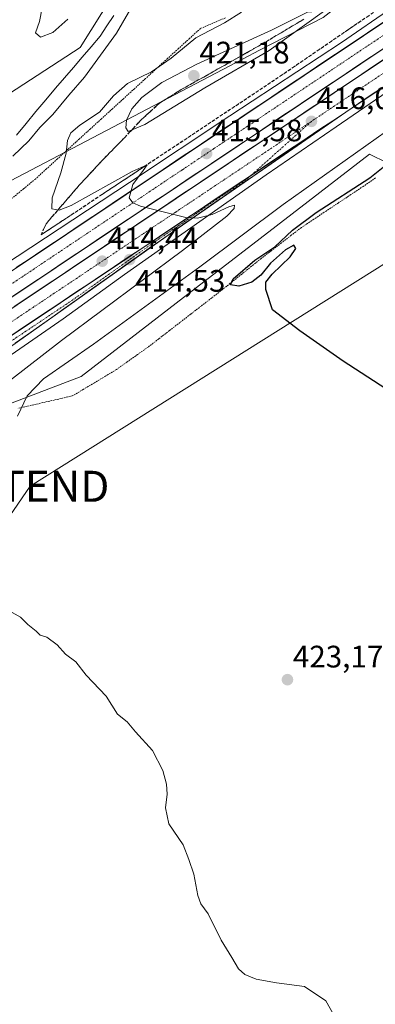
# Model space of a CAD drawing. Units: metres. Extents: x 580239 to 583682, y 4721957 to 4724310.
# Drawn here: x 582113 to 582228, y 4722270 to 4722587 of the extents above; entities that cross this region are included whole.
import ezdxf
from ezdxf.enums import TextEntityAlignment as Align

# ---------------------------------------------------------------- set-up
doc = ezdxf.new("R2010")
doc.units = ezdxf.units.M
doc.header["$MEASUREMENT"] = 0
for name, pattern in [('TRAZO_Y_PUNTO', [1, 0.5, -0.25, 0, -0.25]), ('TRAZOS', [0.75, 0.5, -0.25]), ('TRAZOSX2', [1.5, 1, -0.5])]:
    doc.linetypes.add(name, pattern=pattern)
doc.layers.get('0').update_dxf_attribs({"lineweight": 5})
for name, color, linetype, lineweight in [('Alambrada virtual', 2, 'TRAZOS', 0), ('Arbolado forestal CxS', 92, 'Continuous', 0), ('Arcén (en calzada doble)', 9, 'Continuous', 13), ('Carretera de calzada doble', 1, 'Continuous', 13), ('Carretera de calzada doble Cxs', 1, 'Continuous', 13), ('Carretera de calzada doble eje', 1, 'TRAZO_Y_PUNTO', 0), ('Carretera de calzada única', 19, 'Continuous', 13), ('Carretera de calzada única Cxs', 19, 'Continuous', 13), ('Carretera de calzada única eje', 19, 'TRAZO_Y_PUNTO', 0), ('Carátula', 7, 'Continuous', 5), ('Corriente natural lineal', 142, 'Continuous', 13), ('Cultivos herbáceos CxS', 92, 'Continuous', 0), ('Curva de nivel maestra', 36, 'Continuous', 30), ('Curva de nivel normal', 36, 'Continuous', 0), ('Matorral CxS', 135, 'Continuous', 0), ('Núcleo urbano CxS', 19, 'Continuous', 0), ('Punto de cota en terreno', 7, 'Continuous', 0), ('Rótulo de punto de cota en terreno', 19, 'Continuous', 0), ('Talud superficial', 39, 'TRAZOSX2', 0), ('Tendido', 6, 'Continuous', 0), ('Torre de tendido puntual', 7, 'Continuous', 0)]:
    doc.layers.add(name, color=color, linetype=linetype, lineweight=lineweight)
doc.styles.add('Arial', font='txt', dxfattribs={"height": 0.2})

# ---------------------------------------------------------------- blocks, each defined once
blk = doc.blocks.new('*U170')
at = {"layer": 'Núcleo urbano CxS', "color": 19, "linetype": 'Continuous', "lineweight": 0}
for points in [[(581873.947, 4722391.577, 408.6216), (581896.1848, 4722411.793, 408.9154), (581926.5093, 4722424.9332, 407.3976), (581959.8657, 4722442.116, 407.4457), (581981.5187, 4722460.2626, 406.7558), (581982.8009, 4722460.2537, 406.7142), (581994.7363, 4722462.6885, 409.5246), (582014.5129, 4722474.4795, 409.6621), (582041.1107, 4722478.2909, 410.6385), (582051.4847, 4722483.6609, 410.9597), (582066.8461, 4722491.6125, 411.9534), (582083.2935, 4722521.2294, 411.1388), (582184.9625, 4722574.483, 419.2005), (582190.2151, 4722577.2015, 419.1583), (582210.6978, 4722587.8033, 418.079), (582235.0925, 4722606.8157, 415.7688)], [(582231.3591, 4722540.8652, 425.5089), (582225.6495, 4722543.6733, 423.7946), (582205.9232, 4722528.4769, 424.5716), (582190.4241, 4722516.533, 424.487), (582167.0689, 4722498.5353, 424.3991), (582132.6133, 4722471.9889, 422.988), (582092.5095, 4722456.7403, 415.4161), (582087.2217, 4722449.4982, 414.1141), (582086.3001, 4722428.4983, 417.2422), (582086.0865, 4722423.6573, 417.7195), (582073.0297, 4722429.5323, 412.2248), (582063.64, 4722434.4725, 411.3614), (582062.7419, 4722434.8986, 411.3128), (582062.1535, 4722435.1777, 411.292), (582048.2151, 4722428.9116, 410.5721), (582024.1055, 4722412.8389, 410.0554), (581993.2213, 4722394.6075, 409.7983), (581976.0374, 4722378.4351, 409.3394), (581926.5075, 4722331.9383, 409.2166), (581898.2041, 4722284.4315, 408.4104), (581869.9011, 4722238.9454, 408.0537)]]:
    blk.add_polyline3d(points, dxfattribs=at)
blk = doc.blocks.new('5PATER')
at = {"layer": 'Carátula', "linetype": 'Continuous', "lineweight": 5}
h = blk.add_hatch(color=250, dxfattribs=at)
edge = h.paths.add_edge_path()
edge.add_ellipse((0, 0.01), major_axis=(-1.33, -1.34), ratio=0.999422, start_angle=0, end_angle=360)
blk = doc.blocks.new('5TTEND')
blk.add_text('5TTEND', height=10).set_placement((0, 0), align=Align.MIDDLE_CENTER)

msp = doc.modelspace()

# ---------------------------------------------------------------- linework, layer by layer
at = {"layer": 'Alambrada virtual', "color": 2, "linetype": 'TRAZOS', "lineweight": 0}
for points in [[(582179.21, 4722587.67, 413.9), (582175.18, 4722585.95, 413.75), (582171.14, 4722584.23, 413.51), (582167.59, 4722580.99, 413.96), (582164.04, 4722577.76, 414.21), (582160.49, 4722574.52, 414.37), (582156.93, 4722571.29, 414.77), (582153.38, 4722568.05, 415.63), (582149.83, 4722564.82, 416.54), (582146.28, 4722561.58, 416.95), (582142.73, 4722558.35, 416.2), (582139.18, 4722555.11, 415.71), (582135.63, 4722551.88, 415.75), (582132.08, 4722548.64, 415.56), (582128.52, 4722545.41, 415.03), (582124.97, 4722542.17, 414.45), (582121.42, 4722538.94, 413.77), (582117.87, 4722535.7, 413.33), (582114.04, 4722532.53, 412.83), (582110.2, 4722529.37, 412.41)], [(582227.64, 4722536.07, 424.69), (582223.68, 4722533.33, 424.94), (582219.68, 4722530.68, 425.05), (582215.69, 4722528.02, 425.22), (582211.69, 4722525.37, 425.1), (582207.7, 4722522.71, 425.11), (582203.7, 4722520.06, 424.92), (582200.45, 4722517.56, 424.88), (582197.21, 4722515.06, 424.75), (582193.96, 4722512.55, 424.7), (582190.71, 4722510.05, 424.72), (582187.59, 4722507.55, 424.69), (582184.47, 4722505.05, 424.8), (582181.35, 4722502.54, 424.9), (582178.23, 4722500.04, 424.42), (582174.8, 4722497.39, 424.39), (582171.38, 4722494.75, 424.24), (582167.95, 4722492.1, 424.38), (582164.53, 4722489.46, 424.33), (582161.1, 4722486.81, 424.53), (582157.68, 4722484.17, 424.51), (582154.25, 4722481.52, 424.32), (582150.84, 4722479.1, 424.28), (582147.42, 4722476.69, 424.23), (582144.01, 4722474.27, 423.7), (582140.45, 4722472.14, 423.46), (582136.9, 4722470.02, 423.03), (582133.34, 4722467.89, 422.72), (582129.78, 4722465.76, 422.5), (582125.39, 4722464.76, 422.38), (582121.01, 4722463.76, 422.09), (582116.62, 4722462.76, 421.08), (582112.23, 4722461.75, 419.43)]]:
    msp.add_polyline3d(points, dxfattribs=at)
at = {"layer": 'Arbolado forestal CxS', "color": 92, "linetype": 'Continuous', "lineweight": 0}
for points in [[(582394.98, 4722720.54, 414.46), (582386.36, 4722708.9, 417.13), (582327.77, 4722667.97, 418.81), (582272.36, 4722633.57, 414.26), (582235.09, 4722606.82, 415.77), (582210.7, 4722587.8, 418.08), (582190.22, 4722577.2, 419.16), (582184.96, 4722574.48, 419.2), (582083.29, 4722521.23, 411.14), (582066.85, 4722491.61, 411.95), (582051.48, 4722483.66, 410.96)], [(582248.53, 4722714.08, 413.37), (582248.88, 4722704.81, 410.77), (582249.35, 4722692.25, 410.27), (582241.96, 4722675.19, 409.34), (582239.11, 4722646.76, 411.53), (582221.49, 4722630.84, 410.35), (582208.05, 4722642.44, 411.11), (582190.41, 4722649.71, 411.57), (582171.73, 4722641.4, 408.66), (582154.96, 4722640.51, 408.24), (582140.48, 4722634.57, 409.76), (582140.17, 4722618.9, 409.61), (582141.63, 4722605.06, 408.94), (582142.67, 4722594.68, 408.15), (582132.29, 4722578.06, 408.26), (582100.12, 4722557.3, 409.37), (582068.98, 4722537.57, 407.54), (582062.76, 4722525.11, 407.25), (582057.82, 4722524.4, 408.46), (582056.58, 4722511.43, 408.82), (582048.62, 4722501.19, 408.73), (582046.92, 4722492.1, 407.13), (582051.48, 4722483.66, 410.96)], [(582210.7, 4722587.8, 418.08), (582190.22, 4722577.2, 419.16), (582184.96, 4722574.48, 419.2), (582083.29, 4722521.23, 411.14), (582066.85, 4722491.61, 411.95), (582051.48, 4722483.66, 410.96), (582051.48, 4722483.66, 410.96), (582046.92, 4722492.1, 407.13), (582048.62, 4722501.19, 408.73), (582056.58, 4722511.43, 408.82), (582057.82, 4722524.4, 408.46), (582062.76, 4722525.11, 407.25), (582068.98, 4722537.57, 407.54), (582100.12, 4722557.3, 409.37), (582132.29, 4722578.06, 408.26), (582142.67, 4722594.68, 408.15)]]:
    msp.add_polyline3d(points, dxfattribs=at)
at = {"layer": 'Arcén (en calzada doble)', "color": 9, "linetype": 'Continuous', "lineweight": 13}
for points in [[(581891.89, 4722369.07), (581904.33, 4722375.47), (581909.48, 4722378.64), (581914.98, 4722382.02), (581959.89, 4722411.92), (581979.78, 4722425.61), (581995.55, 4722435.85), (582010.92, 4722445.3), (582023.94, 4722453.09), (582045.62, 4722466.84), (582061, 4722476.67), (582082.67, 4722490.81), (582102.76, 4722504.71), (582148.26, 4722534.6), (582180.57, 4722556.09), (582216.62, 4722579.66), (582249.12, 4722602.15)], [(582242.33, 4722571.35), (582214.96, 4722552.54), (582192.32, 4722537), (582146.64, 4722504.9), (582126.78, 4722490.59), (582100.19, 4722472.19), (582075.98, 4722455.02), (582041.32, 4722431.5), (582025.94, 4722421.67), (582007.83, 4722408.79), (581993.46, 4722399.17), (581980.87, 4722389.77), (581968.1, 4722379.19), (581955.73, 4722368.22), (581943.57, 4722356.84), (581931.64, 4722344.47), (581916.21, 4722326.85), (581900.23, 4722306.26), (581886.78, 4722288.88)]]:
    msp.add_lwpolyline(points, dxfattribs=at)
at = {"layer": 'Carretera de calzada doble', "color": 1, "linetype": 'Continuous', "lineweight": 13}
for points in [[(582070.46, 4722479.59), (582396.16, 4722697.11), (582481.51, 4722753.83), (582558.73, 4722805.77), (582580.64, 4722820.9)], [(581907.6, 4722358.68), (582401.71, 4722688.76), (582487.07, 4722745.49), (582564.39, 4722797.5), (582584.62, 4722811.44)], [(582583.44, 4722814.24), (582562.71, 4722799.94), (582485.42, 4722747.96), (582400.07, 4722691.24), (581907.98, 4722362.58)], [(582587.46, 4722804.67), (582568.44, 4722791.55), (582491.07, 4722739.51), (582218, 4722557.27)]]:
    msp.add_lwpolyline(points, dxfattribs=at)
at = {"layer": 'Carretera de calzada doble Cxs', "color": 1, "linetype": 'Continuous', "lineweight": 13}
msp.add_lwpolyline([(582218, 4722557.27), (582010.73, 4722418.97)], dxfattribs=at)
for points in [[(582111.69, 4722507.12, 414.09), (582115.81, 4722509.88, 414.18), (582119.93, 4722512.63, 414.29), (582124.06, 4722515.38, 414.35), (582128.18, 4722518.14, 414.47), (582132.3, 4722520.89, 414.56), (582136.42, 4722523.64, 414.67), (582140.55, 4722526.4, 414.76), (582144.67, 4722529.15, 414.87), (582148.79, 4722531.91, 414.95), (582152.92, 4722534.66, 415.06), (582157.04, 4722537.41, 415.18), (582161.16, 4722540.17, 415.29), (582165.28, 4722542.92, 415.37), (582169.41, 4722545.67, 415.42), (582173.53, 4722548.43, 415.55), (582177.65, 4722551.18, 415.58), (582181.78, 4722553.93, 415.71), (582185.9, 4722556.69, 415.81), (582190.02, 4722559.44, 415.91), (582194.14, 4722562.19, 415.99), (582198.27, 4722564.95, 416.08), (582202.39, 4722567.7, 416.21), (582206.51, 4722570.45, 416.24), (582210.63, 4722573.21, 416.38), (582214.76, 4722575.96, 416.44), (582218.88, 4722578.71, 416.6), (582223, 4722581.47, 416.68), (582227.13, 4722584.22, 416.78), (582231.25, 4722586.97, 416.89)], [(582230.53, 4722578, 416.79), (582226.39, 4722575.24, 416.69), (582222.26, 4722572.48, 416.59), (582218.12, 4722569.72, 416.47), (582213.99, 4722566.96, 416.38), (582209.85, 4722564.2, 416.29), (582205.72, 4722561.43, 416.19), (582201.58, 4722558.67, 416.11), (582197.44, 4722555.91, 416), (582193.31, 4722553.15, 415.9), (582189.17, 4722550.39, 415.81), (582185.04, 4722547.62, 415.71), (582180.9, 4722544.86, 415.62), (582176.77, 4722542.1, 415.55), (582172.63, 4722539.34, 415.47), (582168.5, 4722536.58, 415.37), (582164.36, 4722533.81, 415.27), (582160.23, 4722531.05, 415.15), (582156.09, 4722528.29, 415.05), (582151.96, 4722525.53, 414.95), (582147.82, 4722522.77, 414.84), (582143.69, 4722520.01, 414.75), (582139.55, 4722517.24, 414.66), (582135.42, 4722514.48, 414.56), (582131.28, 4722511.72, 414.46), (582127.15, 4722508.96, 414.36), (582123.01, 4722506.2, 414.28), (582118.88, 4722503.43, 414.17), (582114.74, 4722500.67, 414.06), (582110.61, 4722497.91, 413.96)], [(582111.06, 4722494.6, 413.88), (582115.21, 4722497.37, 413.99), (582119.36, 4722500.14, 414.09), (582123.51, 4722502.92, 414.2), (582127.67, 4722505.69, 414.28), (582131.82, 4722508.46, 414.38), (582135.97, 4722511.24, 414.48), (582140.12, 4722514.01, 414.57), (582144.27, 4722516.79, 414.67), (582148.43, 4722519.56, 414.76), (582152.58, 4722522.33, 414.87), (582156.73, 4722525.11, 414.97), (582160.88, 4722527.88, 415.07), (582165.04, 4722530.65, 415.19), (582169.19, 4722533.43, 415.29), (582173.34, 4722536.2, 415.38), (582177.49, 4722538.98, 415.46), (582181.64, 4722541.75, 415.55), (582185.8, 4722544.52, 415.65), (582189.95, 4722547.3, 415.74), (582194.1, 4722550.07, 415.83), (582198.25, 4722552.84, 415.93), (582202.41, 4722555.62, 416.03), (582206.56, 4722558.39, 416.12), (582210.71, 4722561.17, 416.21), (582214.86, 4722563.94, 416.31), (582219.01, 4722566.71, 416.41), (582223.17, 4722569.49, 416.51), (582227.32, 4722572.26, 416.61), (582231.47, 4722575.04, 416.71)], [(582230.41, 4722565.55, 416.38), (582226.27, 4722562.79, 416.3), (582222.14, 4722560.03, 416.22), (582218, 4722557.27, 416.09), (582213.85, 4722554.5, 416), (582209.71, 4722551.74, 415.89), (582205.56, 4722548.97, 415.86), (582201.42, 4722546.21, 415.72), (582197.27, 4722543.44, 415.66), (582193.13, 4722540.67, 415.54), (582188.98, 4722537.91, 415.47), (582184.84, 4722535.14, 415.39), (582180.69, 4722532.38, 415.27), (582176.55, 4722529.61, 415.21), (582172.4, 4722526.84, 415.09), (582168.26, 4722524.08, 415.01), (582164.11, 4722521.31, 414.9), (582159.96, 4722518.55, 414.82), (582155.82, 4722515.78, 414.71), (582151.67, 4722513.01, 414.62), (582147.53, 4722510.25, 414.53), (582143.38, 4722507.48, 414.42), (582139.24, 4722504.72, 414.34), (582135.09, 4722501.95, 414.23), (582130.95, 4722499.18, 414.15), (582126.8, 4722496.42, 414.05), (582122.66, 4722493.65, 413.93), (582118.51, 4722490.89, 413.82), (582114.37, 4722488.12, 413.72), (582110.22, 4722485.35, 413.64)]]:
    msp.add_polyline3d(points, dxfattribs=at)
at = {"layer": 'Carretera de calzada doble eje', "color": 1, "linetype": 'TRAZO_Y_PUNTO', "lineweight": 0}
for points in [[(582586.04, 4722808.06), (582575.92, 4722801.08), (582566.41, 4722794.51), (582527.73, 4722768.5), (582489.07, 4722742.5), (582469.76, 4722729.6), (582449.75, 4722716.32), (582427.07, 4722701.25), (582369.1, 4722662.56), (582350, 4722649.8), (582335.57, 4722640.17), (582330.89, 4722637.04), (582310.96, 4722623.72), (582251.71, 4722584.18), (582226.55, 4722567.38), (582214.37, 4722559.24), (582206.94, 4722554.27)], [(582483.46, 4722750.89), (582463.21, 4722737.43), (582398.1, 4722694.18), (582348.28, 4722660.9), (582339.69, 4722655.17), (582339.14, 4722654.8), (582334.57, 4722651.75), (582330.01, 4722648.69), (582299.57, 4722628.35), (582281.28, 4722616.15), (582276.53, 4722612.98), (582254.05, 4722597.96), (582202.64, 4722563.63), (582189.01, 4722554.52), (582182.21, 4722549.98), (582175.39, 4722545.43), (582170.3, 4722542.02), (582165.21, 4722538.64), (582154.92, 4722531.76), (582104.37, 4722498), (582083.89, 4722484.32), (582073.92, 4722477.65)], [(582206.94, 4722554.27), (582192.21, 4722544.43), (582188.41, 4722541.9), (582184.6, 4722539.35), (582182.62, 4722538.05), (582180.67, 4722536.74), (582175.57, 4722533.33), (582168.17, 4722528.39), (582163.07, 4722524.98), (582160.39, 4722523.19), (582152.32, 4722517.82), (582147.87, 4722514.84), (582123.91, 4722498.84), (582117.12, 4722494.31), (582109.73, 4722489.36)]]:
    msp.add_lwpolyline(points, dxfattribs=at)
at = {"layer": 'Carretera de calzada única', "color": 19, "linetype": 'Continuous', "lineweight": 13}
msp.add_lwpolyline([(582218, 4722557.27), (582162.5, 4722518.93), (582087.67, 4722466.01), (582009.41, 4722413.14), (581982.71, 4722393.93), (581952.78, 4722368.51), (581943.6, 4722360.01), (581933.92, 4722350.02), (581922.17, 4722337.08), (581905.1, 4722317.51), (581871.83, 4722274.77), (581864.28, 4722264.66), (581858.44, 4722256.08), (581856.12, 4722251.65), (581854.57, 4722247.46), (581852.55, 4722239.34), (581851.85, 4722234.41), (581851.89, 4722219.04)], dxfattribs=at)
at = {"layer": 'Carretera de calzada única Cxs', "color": 19, "linetype": 'Continuous', "lineweight": 13}
msp.add_lwpolyline([(582218, 4722557.27), (582010.73, 4722418.97)], dxfattribs=at)
msp.add_polyline3d([(582110.22, 4722485.35, 413.64), (582114.37, 4722488.12, 413.72), (582118.51, 4722490.89, 413.82), (582122.66, 4722493.65, 413.93), (582126.8, 4722496.42, 414.05), (582130.95, 4722499.18, 414.15), (582135.09, 4722501.95, 414.23), (582139.24, 4722504.72, 414.34), (582143.38, 4722507.48, 414.42), (582147.53, 4722510.25, 414.53), (582151.67, 4722513.01, 414.62), (582155.82, 4722515.78, 414.71), (582159.96, 4722518.55, 414.82), (582164.11, 4722521.31, 414.9), (582168.26, 4722524.08, 415.01), (582172.4, 4722526.84, 415.09), (582176.55, 4722529.61, 415.21), (582180.69, 4722532.38, 415.27), (582184.84, 4722535.14, 415.39), (582188.98, 4722537.91, 415.47), (582193.13, 4722540.67, 415.54), (582197.27, 4722543.44, 415.66), (582201.42, 4722546.21, 415.72), (582205.56, 4722548.97, 415.86), (582209.71, 4722551.74, 415.89), (582213.85, 4722554.5, 416), (582218, 4722557.27, 416.09), (582214.04, 4722554.53, 415.99), (582210.07, 4722551.79, 415.89), (582206.11, 4722549.05, 415.86), (582202.14, 4722546.32, 415.72), (582198.18, 4722543.58, 415.65), (582194.21, 4722540.84, 415.54), (582190.25, 4722538.1, 415.47), (582186.29, 4722535.36, 415.4), (582182.32, 4722532.62, 415.28), (582178.36, 4722529.88, 415.16), (582174.39, 4722527.15, 415.08), (582170.43, 4722524.41, 415.01), (582166.46, 4722521.67, 414.92), (582162.5, 4722518.93, 414.83), (582158.56, 4722516.14, 414.67), (582154.62, 4722513.36, 414.64), (582150.68, 4722510.57, 414.53), (582146.75, 4722507.79, 414.44), (582142.81, 4722505, 414.34), (582138.87, 4722502.22, 414.23), (582134.93, 4722499.43, 414.15), (582130.99, 4722496.65, 414.04), (582127.05, 4722493.86, 413.98), (582123.12, 4722491.08, 413.82), (582119.18, 4722488.29, 413.75), (582115.24, 4722485.51, 413.62), (582111.3, 4722482.72, 413.54)], dxfattribs=at)
at = {"layer": 'Carretera de calzada única eje', "color": 19, "linetype": 'TRAZO_Y_PUNTO', "lineweight": 0}
for points in [[(582206.94, 4722554.27), (582187.55, 4722536.95)], [(582187.55, 4722536.95), (582185.8, 4722535.39), (582183.83, 4722534.07), (582174.48, 4722527.82), (582164.17, 4722520.69), (582161.51, 4722518.93), (582157.89, 4722516.51), (582129.83, 4722496.67), (582114.76, 4722486.61), (582103.23, 4722478.92)]]:
    msp.add_lwpolyline(points, dxfattribs=at)
at = {"layer": 'Corriente natural lineal', "color": 142, "linetype": 'Continuous', "lineweight": 13}
msp.add_polyline3d([(582143.2, 4722588.37, 407.98), (582140.96, 4722585.04, 407.68), (582138.72, 4722581.7, 407.92), (582135.85, 4722578.36, 407.89), (582132.99, 4722575.02, 407.87), (582130.12, 4722571.68, 408), (582127.26, 4722568.34, 408.03), (582124.39, 4722565, 408.3), (582121.22, 4722561.21, 407.87), (582118.05, 4722557.42, 408), (582114.88, 4722553.62, 408.13), (582111.71, 4722549.83, 407.9)], dxfattribs=at)
at = {"layer": 'Cultivos herbáceos CxS', "color": 92, "linetype": 'Continuous', "lineweight": 0}
for points in [[(582248.53, 4722714.08, 413.37), (582248.88, 4722704.81, 410.77), (582249.35, 4722692.25, 410.27), (582241.96, 4722675.19, 409.34), (582239.11, 4722646.76, 411.53), (582221.49, 4722630.84, 410.35), (582208.05, 4722642.44, 411.11), (582190.41, 4722649.71, 411.57), (582171.73, 4722641.4, 408.66), (582154.96, 4722640.51, 408.24), (582140.48, 4722634.57, 409.76), (582140.17, 4722618.9, 409.61), (582141.63, 4722605.06, 408.94), (582142.67, 4722594.68, 408.15), (582132.29, 4722578.06, 408.26), (582100.12, 4722557.3, 409.37), (582068.98, 4722537.57, 407.54), (582062.76, 4722525.11, 407.25), (582057.82, 4722524.4, 408.46), (582056.58, 4722511.43, 408.82), (582048.62, 4722501.19, 408.73), (582046.92, 4722492.1, 407.13), (582051.48, 4722483.66, 410.96)], [(582142.67, 4722594.68, 408.15), (582132.29, 4722578.06, 408.26), (582100.12, 4722557.3, 409.37), (582068.98, 4722537.57, 407.54), (582062.76, 4722525.11, 407.25), (582057.82, 4722524.4, 408.46), (582056.58, 4722511.43, 408.82), (582048.62, 4722501.19, 408.73), (582046.92, 4722492.1, 407.13), (582051.48, 4722483.66, 410.96), (582041.11, 4722478.29, 410.64), (582014.51, 4722474.48, 409.66), (581994.74, 4722462.69, 409.52), (581982.8, 4722460.25, 406.71), (581982.8, 4722460.25, 406.71), (581981.52, 4722460.26, 406.76), (581978.54, 4722460.28, 407.06), (581958.25, 4722470.43, 409.01), (581909.59, 4722504.71, 410.39), (581905.6, 4722510.18, 410.49), (581943.59, 4722556.65, 410.73), (581988.35, 4722619.06, 411.71)]]:
    msp.add_polyline3d(points, dxfattribs=at)
at = {"layer": 'Curva de nivel maestra', "color": 36, "linetype": 'Continuous', "lineweight": 30}
msp.add_polyline3d([(582238.9, 4722462.93, 425), (582217.23, 4722476.99, 425), (582203.26, 4722486.72, 425), (582194.38, 4722493.54, 425), (582192.26, 4722500.06, 425), (582192.27, 4722502.45, 425), (582194.28, 4722505.05, 425), (582200.12, 4722510.63, 425), (582201.88, 4722513.24, 425), (582201.28, 4722514.32, 425), (582198.59, 4722512.9, 425), (582193.77, 4722508.56, 425), (582190.67, 4722504.68, 425), (582187.72, 4722502.41, 425), (582183.55, 4722501.12, 425), (582180.86, 4722501.58, 425), (582181.72, 4722503.56, 425), (582188.69, 4722509.51, 425), (582195.19, 4722513.88, 425), (582200.86, 4722519.21, 425), (582208.52, 4722524.86, 425), (582225.81, 4722536.05, 425), (582233.33, 4722542.14, 425)], dxfattribs=at)
at = {"layer": 'Curva de nivel normal', "color": 36, "linetype": 'Continuous', "lineweight": 0}
for points in [[(582110.6, 4722543.04, 410), (582115.72, 4722548.02, 410), (582119.3, 4722552.26, 410), (582123.5, 4722556.51, 410), (582128.69, 4722562.74, 410), (582133.73, 4722568.55, 410), (582144.07, 4722582.68, 410), (582150.55, 4722594.16, 410)], [(582184.36, 4722589.51, 415), (582178.87, 4722586, 415), (582169.69, 4722581.17, 415), (582161.68, 4722574.69, 415), (582155.36, 4722570.3, 415), (582147.57, 4722566.44, 415), (582143.08, 4722562.49, 415), (582138.52, 4722557.29, 415), (582132.19, 4722553.05, 415), (582129.33, 4722550.57, 415), (582128.24, 4722548.06, 415), (582127.79, 4722544.02, 415), (582126.08, 4722537.68, 415), (582123.26, 4722529.63, 415), (582123.16, 4722526.09, 415), (582125.53, 4722525.62, 415), (582129.36, 4722527.18, 415), (582149.11, 4722538.12, 415), (582153.93, 4722540.26, 415), (582152.6, 4722538.41, 415), (582149.32, 4722533.93, 415), (582148.17, 4722529.66, 415), (582149.32, 4722527.97, 415), (582151.82, 4722526.98, 415), (582166.45, 4722523.27, 415), (582170.14, 4722523.06, 415), (582174.93, 4722524.24, 415), (582180.34, 4722526.74, 415), (582182.16, 4722527.28, 415), (582182, 4722526.21, 415), (582179.66, 4722523.68, 415), (582165.38, 4722512.68, 415), (582126.29, 4722483.68, 415), (582109.47, 4722470.67, 415)], [(582128.38, 4722587.22, 410), (582123.52, 4722582.94, 410), (582119.52, 4722581.46, 410), (582117.89, 4722582.8, 410), (582119.18, 4722586.53, 410), (582120.07, 4722590.86, 410)], [(582147.81, 4722550.97, 420), (582153.21, 4722553.29, 420), (582172.57, 4722565.1, 420), (582193.36, 4722577.1, 420), (582211.19, 4722589.88, 420), (582205.67, 4722589.45, 420), (582194.02, 4722583.73, 420), (582169.92, 4722572.68, 420), (582158.68, 4722566.85, 420), (582152.25, 4722562.02, 420), (582148.99, 4722558.35, 420), (582147.29, 4722554.64, 420), (582147.04, 4722552.23, 420), (582147.81, 4722550.97, 420)], [(582241.2, 4722558.18, 420), (582197.87, 4722527.48, 420), (582170.9, 4722507.37, 420), (582136.57, 4722482.43, 420), (582120.48, 4722471.31, 420), (582115.22, 4722465.79, 420), (582112.1, 4722459.25, 420)], [(582109.65, 4722396.38, 420), (582113.01, 4722394.44, 420), (582115.46, 4722392.05, 420), (582118.12, 4722389.88, 420), (582119.44, 4722388.59, 420), (582121.58, 4722387.93, 420), (582124.87, 4722385.46, 420), (582127.54, 4722382.54, 420), (582130.89, 4722380.04, 420), (582134.23, 4722375.72, 420), (582140.66, 4722368.97, 420), (582144.4, 4722363.18, 420), (582147.46, 4722360.71, 420), (582150.15, 4722357.44, 420), (582155.65, 4722351.41, 420), (582159.03, 4722345, 420), (582160.16, 4722340.6, 420), (582160.38, 4722337.34, 420), (582159.88, 4722332.93, 420), (582160.9, 4722327.76, 420), (582165.56, 4722321, 420), (582167.43, 4722316.33, 420), (582169.04, 4722311.52, 420), (582170.24, 4722304.72, 420), (582171.24, 4722302.05, 420), (582173.62, 4722298.76, 420), (582177.78, 4722290.25, 420), (582181.24, 4722284.71, 420), (582183.42, 4722281.03, 420), (582185.48, 4722279.19, 420), (582189.15, 4722277.77, 420), (582195.72, 4722276.53, 420), (582204.76, 4722275.32, 420), (582211.56, 4722270.72, 420), (582214, 4722266.55, 420)]]:
    msp.add_polyline3d(points, dxfattribs=at)
at = {"layer": 'Matorral CxS', "color": 135, "linetype": 'Continuous', "lineweight": 0}
for points in [[(581965.77, 4722255.12, 412.35), (581995.53, 4722325.9, 411.3), (582021.33, 4722360.96, 411.84), (582045.8, 4722367.57, 414.73), (582063.66, 4722373.52, 415.83), (582074.25, 4722395.35, 413.89), (582086.09, 4722423.66, 417.72), (582086.3, 4722428.5, 417.24), (582087.22, 4722449.5, 414.11), (582092.51, 4722456.74, 415.42), (582132.61, 4722471.99, 422.99), (582167.07, 4722498.54, 424.4), (582190.42, 4722516.53, 424.49), (582205.92, 4722528.48, 424.57), (582225.65, 4722543.67, 423.79), (582231.36, 4722540.87, 425.51)], [(582231.36, 4722540.87, 425.51), (582225.65, 4722543.67, 423.79), (582205.92, 4722528.48, 424.57), (582190.42, 4722516.53, 424.49), (582167.07, 4722498.54, 424.4), (582132.61, 4722471.99, 422.99), (582092.51, 4722456.74, 415.42), (582087.22, 4722449.5, 414.11), (582086.3, 4722428.5, 417.24), (582086.09, 4722423.66, 417.72)]]:
    msp.add_polyline3d(points, dxfattribs=at)
at = {"layer": 'Núcleo urbano CxS', "color": 19, "linetype": 'Continuous', "lineweight": 0}
for points in [[(582394.98, 4722720.54, 414.46), (582386.36, 4722708.9, 417.13), (582327.77, 4722667.97, 418.81), (582272.36, 4722633.57, 414.26), (582235.09, 4722606.82, 415.77), (582210.7, 4722587.8, 418.08), (582190.22, 4722577.2, 419.16), (582184.96, 4722574.48, 419.2), (582083.29, 4722521.23, 411.14), (582066.85, 4722491.61, 411.95), (582051.48, 4722483.66, 410.96)], [(582231.36, 4722540.87, 425.51), (582225.65, 4722543.67, 423.79), (582205.92, 4722528.48, 424.57), (582190.42, 4722516.53, 424.49), (582167.07, 4722498.54, 424.4), (582132.61, 4722471.99, 422.99), (582092.51, 4722456.74, 415.42), (582087.22, 4722449.5, 414.11), (582086.3, 4722428.5, 417.24), (582086.09, 4722423.66, 417.72)]]:
    msp.add_polyline3d(points, dxfattribs=at)
at = {"layer": 'Talud superficial', "color": 39, "linetype": 'TRAZOSX2', "lineweight": 0}
for points in [[(582237.39, 4722596.54, 416.75), (582233.4, 4722593.81, 416.67), (582229.41, 4722591.09, 416.55), (582225.43, 4722588.36, 416.53), (582217.45, 4722582.9, 416.42), (582213.46, 4722580.18, 416.2), (582209.47, 4722577.45, 416.13), (582205.49, 4722574.72, 416.03), (582201.5, 4722572, 415.9), (582197.51, 4722569.27, 415.88), (582193.66, 4722566.71, 415.74), (582189.8, 4722564.15, 415.65), (582182.1, 4722559.03, 415.44), (582178.24, 4722556.47, 415.37), (582174.39, 4722553.92, 415.28), (582166.69, 4722548.8, 415.11), (582162.83, 4722546.24, 415.06), (582158.98, 4722543.68, 414.99), (582139.33, 4722530.68, 414.54), (582135.41, 4722528.08, 414.38), (582119.69, 4722517.68, 414.1)], [(582224.1, 4722587.45, 416.46), (582222.77, 4722586.54, 416.46), (582221.44, 4722585.63, 416.43), (582220.11, 4722584.72, 416.37), (582218.78, 4722583.81, 416.35), (582217.45, 4722582.9, 416.42), (582216.12, 4722581.99, 416.26), (582214.79, 4722581.09, 416.24), (582213.46, 4722580.18, 416.2), (582212.13, 4722579.27, 416.12), (582210.8, 4722578.36, 416.13), (582209.47, 4722577.45, 416.13), (582208.14, 4722576.54, 416.04), (582206.82, 4722575.63, 416.02), (582205.49, 4722574.72, 416.03), (582204.16, 4722573.81, 415.98), (582202.83, 4722572.91, 415.98), (582201.5, 4722572, 415.9), (582200.17, 4722571.09, 415.92), (582198.84, 4722570.18, 415.9), (582197.51, 4722569.27, 415.88), (582196.23, 4722568.42, 415.78), (582194.94, 4722567.56, 415.76), (582193.66, 4722566.71, 415.74), (582192.37, 4722565.86, 415.69), (582191.09, 4722565, 415.72), (582189.8, 4722564.15, 415.65), (582188.52, 4722563.3, 415.64), (582187.23, 4722562.44, 415.6), (582185.95, 4722561.59, 415.59), (582184.67, 4722560.74, 415.59), (582183.38, 4722559.88, 415.49), (582182.1, 4722559.03, 415.44), (582180.81, 4722558.18, 415.44), (582179.53, 4722557.32, 415.44), (582178.24, 4722556.47, 415.37), (582176.96, 4722555.62, 415.34), (582175.67, 4722554.77, 415.32), (582174.39, 4722553.92, 415.28), (582173.11, 4722553.07, 415.28), (582171.82, 4722552.21, 415.21), (582170.54, 4722551.36, 415.22), (582169.26, 4722550.51, 415.18), (582167.97, 4722549.65, 415.13), (582166.69, 4722548.8, 415.11), (582165.4, 4722547.95, 415.05), (582164.12, 4722547.09, 415.08), (582162.83, 4722546.24, 415.06), (582161.55, 4722545.39, 415.06), (582160.26, 4722544.53, 415.01), (582158.98, 4722543.68, 414.99), (582157.67, 4722542.81, 414.99), (582156.36, 4722541.95, 414.93), (582155.05, 4722541.08, 414.96), (582153.74, 4722540.21, 414.9), (582152.43, 4722539.35, 414.86), (582151.12, 4722538.48, 414.86), (582149.81, 4722537.61, 414.82), (582148.5, 4722536.75, 414.8), (582147.19, 4722535.88, 414.68), (582145.88, 4722535.01, 414.71), (582144.57, 4722534.15, 414.64), (582143.26, 4722533.28, 414.67), (582141.95, 4722532.41, 414.64), (582140.64, 4722531.55, 414.57), (582139.33, 4722530.68, 414.54), (582138.02, 4722529.81, 414.49), (582136.72, 4722528.95, 414.44), (582135.41, 4722528.08, 414.38), (582134.1, 4722527.21, 414.38), (582132.79, 4722526.35, 414.4), (582131.48, 4722525.48, 414.39), (582130.17, 4722524.61, 414.35), (582128.86, 4722523.75, 414.29), (582127.55, 4722522.88, 414.29), (582126.24, 4722522.01, 414.2), (582124.93, 4722521.15, 414.23), (582123.62, 4722520.28, 414.15), (582122.31, 4722519.41, 414.13), (582121, 4722518.55, 414.17), (582119.69, 4722517.68, 414.1), (582119.69, 4722517.68, 414.1), (582120.5, 4722519.46, 414.26), (582121.3, 4722521.24, 414.54), (582122.3, 4722522.4, 414.75), (582123.3, 4722523.57, 414.77), (582124.2, 4722524.61, 414.88), (582125.09, 4722525.65, 415.1), (582125.99, 4722526.69, 415.33), (582127.01, 4722527.88, 415.48), (582128.04, 4722529.07, 415.77), (582129.06, 4722530.26, 416.07), (582130.08, 4722531.45, 416.3), (582131.11, 4722532.64, 416.65), (582132.13, 4722533.83, 416.88), (582133.33, 4722535.12, 417.26), (582134.52, 4722536.41, 417.51), (582135.72, 4722537.7, 417.87), (582136.92, 4722538.99, 418.08), (582138.12, 4722540.28, 418.5), (582139.31, 4722541.57, 418.61), (582140.54, 4722542.83, 418.7), (582141.78, 4722544.09, 419.04), (582143.01, 4722545.35, 419.14), (582144.25, 4722546.6, 419.28), (582145.49, 4722547.86, 419.44), (582146.72, 4722549.12, 419.56), (582148.06, 4722550.55, 419.9), (582149.4, 4722551.99, 420.06), (582150.74, 4722553.43, 420.2), (582152.08, 4722554.87, 420.41), (582153.54, 4722556.19, 420.61), (582155, 4722557.5, 420.68), (582156.46, 4722558.81, 420.69), (582157.92, 4722560.13, 420.83), (582159.09, 4722560.87, 420.74), (582160.26, 4722561.61, 420.76), (582161.43, 4722562.35, 420.85), (582162.6, 4722563.09, 420.91), (582163.78, 4722563.83, 421), (582164.95, 4722564.57, 420.94), (582166.16, 4722565.24, 420.92), (582167.36, 4722565.9, 421.07), (582168.57, 4722566.57, 421.03), (582169.78, 4722567.24, 420.96), (582170.98, 4722567.91, 421.03), (582172.19, 4722568.58, 420.98), (582173.67, 4722569.41, 420.89), (582175.14, 4722570.24, 420.94), (582176.61, 4722571.07, 420.8), (582178.08, 4722571.91, 420.89), (582179.55, 4722572.74, 420.84), (582181.03, 4722573.57, 420.9), (582182.5, 4722574.4, 420.9), (582183.97, 4722575.23, 420.81), (582185.45, 4722576.06, 420.84), (582186.92, 4722576.9, 420.73), (582188.39, 4722577.73, 420.77), (582189.86, 4722578.56, 420.82), (582191.08, 4722579.28, 420.73), (582192.3, 4722579.99, 420.75), (582193.52, 4722580.71, 420.63), (582194.74, 4722581.43, 420.65), (582195.96, 4722582.14, 420.55), (582197.18, 4722582.86, 420.25), (582198.4, 4722583.58, 420.26), (582199.62, 4722584.31, 420.6), (582200.84, 4722585.03, 420.61), (582202.06, 4722585.75, 420.5), (582203.29, 4722586.48, 420.32), (582204.51, 4722587.2, 420.27)], [(582204.51, 4722587.2, 420.27), (582200.84, 4722585.03, 420.61), (582197.18, 4722582.86, 420.25), (582189.86, 4722578.56, 420.82), (582186.92, 4722576.9, 420.73), (582183.97, 4722575.23, 420.81), (582181.03, 4722573.57, 420.9), (582178.08, 4722571.91, 420.89), (582175.14, 4722570.24, 420.94), (582172.19, 4722568.58, 420.98), (582168.57, 4722566.57, 421.03), (582164.95, 4722564.57, 420.94), (582161.43, 4722562.35, 420.85), (582157.92, 4722560.13, 420.83), (582152.08, 4722554.87, 420.41), (582149.4, 4722551.99, 420.06), (582146.72, 4722549.12, 419.56), (582144.25, 4722546.6, 419.28), (582141.78, 4722544.09, 419.04), (582139.31, 4722541.57, 418.61), (582136.92, 4722538.99, 418.08), (582134.52, 4722536.41, 417.51), (582132.13, 4722533.83, 416.88), (582125.99, 4722526.69, 415.33), (582123.3, 4722523.57, 414.77), (582121.3, 4722521.24, 414.54), (582119.69, 4722517.68, 414.1)]]:
    msp.add_polyline3d(points, dxfattribs=at)
at = {"layer": 'Tendido', "color": 6, "linetype": 'Continuous', "lineweight": 0}
msp.add_polyline3d([(582306.64, 4722556.11, 427.49), (582116.14, 4722436.63, 424.34), (581991.92, 4722255.7, 418.91), (581820.81, 4722171.05, 408.13), (581564.26, 4722122.88, 404.36), (581313.83, 4722073.69, 404.93), (581097.31, 4722029.95, 414.07), (580938.88, 4721999.71, 441.41)], dxfattribs=at)

# ---------------------------------------------------------------- block references
at = {"layer": 'Núcleo urbano CxS', "color": 19, "linetype": 'Continuous', "lineweight": 0}
msp.add_blockref('*U170', (0, 0), dxfattribs=at)
at = {"layer": 'Punto de cota en terreno', "linetype": 'Continuous', "lineweight": 0}
for p in [(582169, 4722569, 421.18), (582206.95, 4722554.28, 416.01), (582173.13, 4722543.91, 415.58), (582139.43, 4722509.2, 414.44), (582148.27, 4722509.7, 414.53), (582199.21, 4722374.27, 423.17)]:
    msp.add_blockref('5PATER', p, dxfattribs=at)
at = {"layer": 'Torre de tendido puntual', "linetype": 'Continuous', "lineweight": 0}
msp.add_blockref('5TTEND', (582116.14, 4722436.63, 424.34), dxfattribs=at)

# ---------------------------------------------------------------- texts
at = {"layer": 'Rótulo de punto de cota en terreno', "color": 19, "linetype": 'Continuous', "lineweight": 0, "style": 'Arial'}
for s, p in [('421,18', (582170.76, 4722570.76)), ('416,01', (582208.71, 4722556.04)), ('415,58', (582174.89, 4722545.67)), ('414,44', (582141.19, 4722510.96)), ('414,53', (582150.03, 4722497.17)), ('423,17', (582200.97, 4722376.03))]:
    msp.add_text(s, height=7, dxfattribs=at).set_placement(p, align=Align.BOTTOM_LEFT)

doc.saveas('drawing.dxf')
